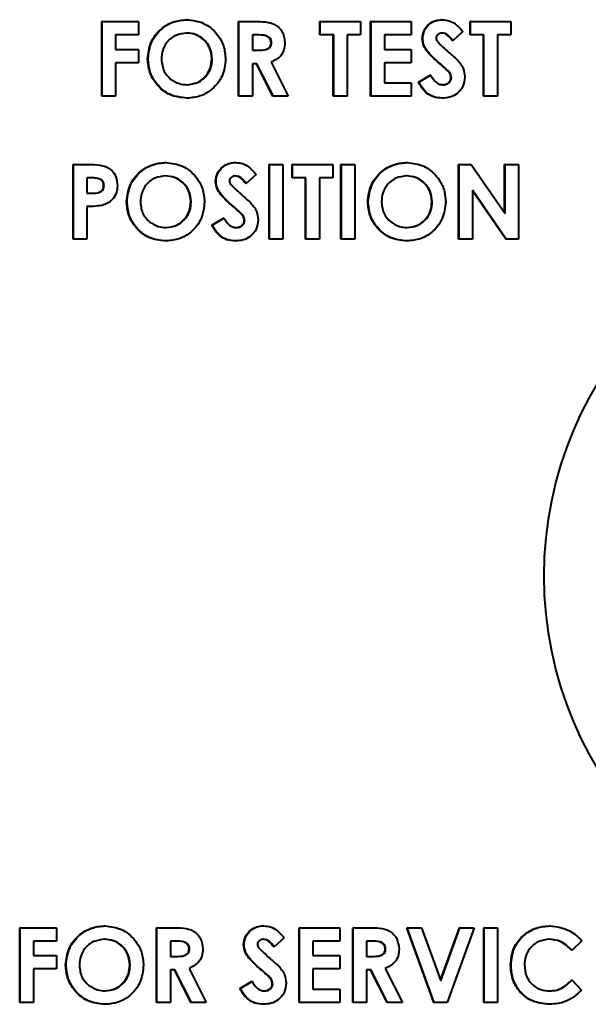
# Model space of a CAD drawing. Units: millimetres. Extents: x 91 to 22105, y -34 to 5054.
# Drawn here: x 9608 to 9635, y 1929 to 1975 of the extents above; entities that cross this region are included whole.
import ezdxf

# ---------------------------------------------------------------- set-up
doc = ezdxf.new("R2010")
doc.units = ezdxf.units.MM
doc.header["$LTSCALE"] = 5
doc.layers.get('0').update_dxf_attribs({"lineweight": 35})

msp = doc.modelspace()

# ---------------------------------------------------------------- linework, layer by layer
at = {"color": 7, "linetype": 'Continuous', "lineweight": 40}
for p, q in [((9612.156, 1971.453), (9612.156, 1974.953)), ((9612.177, 1974.953), (9612.156, 1974.953)), ((9612.177, 1974.953), (9613.882, 1974.953)), ((9612.177, 1971.453), (9612.177, 1974.953)), ((9613.882, 1974.953), (9613.882, 1974.325)), ((9616.155, 1975.043), (9616.134, 1975.043)), ((9618.573, 1971.453), (9618.573, 1974.953)), ((9618.593, 1974.953), (9618.573, 1974.953)), ((9618.593, 1971.453), (9618.593, 1974.953)), ((9618.593, 1974.953), (9619.325, 1974.953)), ((9622.387, 1974.325), (9622.387, 1974.953)), ((9622.407, 1974.953), (9622.387, 1974.953)), ((9622.407, 1974.953), (9624.292, 1974.953)), ((9622.407, 1974.325), (9622.407, 1974.953)), ((9624.292, 1974.953), (9624.292, 1974.325)), ((9624.765, 1971.453), (9624.765, 1974.953)), ((9624.785, 1974.953), (9624.765, 1974.953)), ((9624.785, 1974.953), (9626.67, 1974.953)), ((9624.785, 1971.453), (9624.785, 1974.953)), ((9626.67, 1974.953), (9626.67, 1974.325)), ((9628.127, 1975.043), (9628.106, 1975.043)), ((9629.431, 1974.325), (9629.431, 1974.953)), ((9629.452, 1974.953), (9629.431, 1974.953)), ((9629.452, 1974.953), (9631.336, 1974.953)), ((9629.452, 1974.325), (9629.452, 1974.953)), ((9631.336, 1974.953), (9631.336, 1974.325)), ((9612.805, 1974.325), (9612.805, 1973.652)), ((9613.882, 1974.325), (9612.805, 1974.325)), ((9619.222, 1974.325), (9619.222, 1973.607)), ((9619.435, 1974.325), (9619.222, 1974.325)), ((9622.407, 1974.325), (9622.387, 1974.325)), ((9623.035, 1974.325), (9622.407, 1974.325)), ((9623.015, 1971.453), (9623.015, 1974.325)), ((9623.035, 1971.453), (9623.035, 1974.325)), ((9623.664, 1974.325), (9623.664, 1971.453)), ((9624.292, 1974.325), (9623.664, 1974.325)), ((9625.414, 1974.325), (9625.414, 1973.652)), ((9626.67, 1974.325), (9625.414, 1974.325)), ((9629.093, 1974.486), (9628.623, 1974.056)), ((9629.452, 1974.325), (9629.431, 1974.325)), ((9630.08, 1974.325), (9629.452, 1974.325)), ((9630.059, 1971.453), (9630.059, 1974.325)), ((9630.08, 1971.453), (9630.08, 1974.325)), ((9630.708, 1974.325), (9630.708, 1971.453)), ((9631.336, 1974.325), (9630.708, 1974.325)), ((9620.119, 1973.967), (9620.098, 1973.967)), ((9627.208, 1974.155), (9627.188, 1974.155)), ((9628.623, 1974.056), (9628.602, 1974.056)), ((9612.805, 1973.652), (9613.882, 1973.652)), ((9613.882, 1973.652), (9613.882, 1973.024)), ((9619.222, 1973.607), (9619.466, 1973.607)), ((9625.414, 1973.652), (9626.67, 1973.652)), ((9626.67, 1973.652), (9626.67, 1973.024)), ((9612.805, 1973.024), (9612.805, 1971.453)), ((9613.882, 1973.024), (9612.805, 1973.024)), ((9614.331, 1973.205), (9614.31, 1973.205)), ((9617.337, 1973.201), (9617.316, 1973.201)), ((9619.222, 1972.979), (9619.222, 1971.453)), ((9619.435, 1972.979), (9619.222, 1972.979)), ((9620.185, 1971.453), (9619.414, 1972.979)), ((9620.206, 1971.453), (9619.435, 1972.979)), ((9620.097, 1973.05), (9620.904, 1971.453)), ((9625.414, 1973.024), (9625.414, 1972.081)), ((9626.67, 1973.024), (9625.414, 1973.024)), ((9628.09, 1972.927), (9628.07, 1972.927)), ((9627.008, 1972.109), (9627.561, 1972.44)), ((9627.029, 1972.109), (9627.581, 1972.44)), ((9627.581, 1972.44), (9627.561, 1972.44)), ((9625.414, 1972.081), (9626.67, 1972.081)), ((9626.67, 1972.081), (9626.67, 1971.453)), ((9627.029, 1972.109), (9627.008, 1972.109)), ((9628.554, 1972.323), (9628.534, 1972.323)), ((9612.177, 1971.453), (9612.156, 1971.453)), ((9612.805, 1971.453), (9612.177, 1971.453)), ((9618.593, 1971.453), (9618.573, 1971.453)), ((9619.222, 1971.453), (9618.593, 1971.453)), ((9620.206, 1971.453), (9620.185, 1971.453)), ((9620.904, 1971.453), (9620.206, 1971.453)), ((9623.035, 1971.453), (9623.015, 1971.453)), ((9623.664, 1971.453), (9623.035, 1971.453)), ((9624.785, 1971.453), (9624.765, 1971.453)), ((9626.67, 1971.453), (9624.785, 1971.453)), ((9630.08, 1971.453), (9630.059, 1971.453)), ((9630.708, 1971.453), (9630.08, 1971.453)), ((9616.16, 1971.363), (9616.139, 1971.363)), ((9628.132, 1971.363), (9628.111, 1971.363)), ((9610.831, 1968.254), (9610.81, 1968.254)), ((9610.81, 1964.754), (9610.81, 1968.254)), ((9610.831, 1968.254), (9611.532, 1968.254)), ((9610.831, 1964.754), (9610.831, 1968.254)), ((9615.168, 1968.344), (9615.147, 1968.344)), ((9618.435, 1968.344), (9618.414, 1968.344)), ((9620.029, 1968.254), (9620.009, 1968.254)), ((9620.009, 1964.754), (9620.009, 1968.254)), ((9620.029, 1968.254), (9620.657, 1968.254)), ((9620.029, 1964.754), (9620.029, 1968.254)), ((9620.657, 1968.254), (9620.657, 1964.754)), ((9621.085, 1967.626), (9621.085, 1968.254)), ((9621.106, 1968.254), (9621.085, 1968.254)), ((9621.106, 1968.254), (9622.991, 1968.254)), ((9621.106, 1967.626), (9621.106, 1968.254)), ((9622.991, 1968.254), (9622.991, 1967.626)), ((9623.394, 1968.254), (9623.374, 1968.254)), ((9623.374, 1964.754), (9623.374, 1968.254)), ((9623.394, 1968.254), (9624.023, 1968.254)), ((9623.394, 1964.754), (9623.394, 1968.254)), ((9624.023, 1968.254), (9624.023, 1964.754)), ((9626.475, 1968.344), (9626.454, 1968.344)), ((9628.913, 1968.254), (9628.893, 1968.254)), ((9628.893, 1964.754), (9628.893, 1968.254)), ((9628.913, 1968.254), (9629.479, 1968.254)), ((9628.913, 1964.754), (9628.913, 1968.254)), ((9629.479, 1968.254), (9631.067, 1965.951)), ((9631.046, 1965.981), (9631.046, 1968.254)), ((9631.067, 1968.254), (9631.046, 1968.254)), ((9631.067, 1968.254), (9631.695, 1968.254)), ((9631.067, 1965.951), (9631.067, 1968.254)), ((9631.695, 1968.254), (9631.695, 1964.754)), ((9619.401, 1967.787), (9618.931, 1967.357)), ((9611.459, 1967.626), (9611.459, 1966.908)), ((9611.657, 1967.626), (9611.459, 1967.626)), ((9612.102, 1967.557), (9612.081, 1967.557)), ((9612.267, 1967.261), (9612.246, 1967.261)), ((9617.517, 1967.457), (9617.496, 1967.457)), ((9618.931, 1967.357), (9618.911, 1967.357)), ((9621.106, 1967.626), (9621.085, 1967.626)), ((9621.734, 1967.626), (9621.106, 1967.626)), ((9621.714, 1964.754), (9621.714, 1967.626)), ((9621.734, 1964.754), (9621.734, 1967.626)), ((9622.362, 1967.626), (9622.362, 1964.754)), ((9622.991, 1967.626), (9622.362, 1967.626)), ((9611.459, 1966.908), (9611.681, 1966.908)), ((9629.542, 1967.051), (9629.542, 1964.754)), ((9631.125, 1964.754), (9629.542, 1967.051)), ((9631.105, 1964.754), (9629.542, 1967.021)), ((9613.344, 1966.506), (9613.323, 1966.506)), ((9616.35, 1966.502), (9616.329, 1966.502)), ((9624.651, 1966.506), (9624.63, 1966.506)), ((9627.657, 1966.502), (9627.636, 1966.502)), ((9611.459, 1966.28), (9611.459, 1964.754)), ((9618.399, 1966.228), (9618.378, 1966.228)), ((9617.316, 1965.41), (9617.869, 1965.742)), ((9617.337, 1965.41), (9617.316, 1965.41)), ((9617.337, 1965.41), (9617.89, 1965.742)), ((9617.89, 1965.742), (9617.869, 1965.742)), ((9618.863, 1965.625), (9618.842, 1965.625)), ((9610.831, 1964.754), (9610.81, 1964.754)), ((9611.459, 1964.754), (9610.831, 1964.754)), ((9615.173, 1964.665), (9615.152, 1964.665)), ((9618.44, 1964.665), (9618.419, 1964.665)), ((9620.029, 1964.754), (9620.009, 1964.754)), ((9620.657, 1964.754), (9620.029, 1964.754)), ((9621.734, 1964.754), (9621.714, 1964.754)), ((9622.362, 1964.754), (9621.734, 1964.754)), ((9623.394, 1964.754), (9623.374, 1964.754)), ((9624.023, 1964.754), (9623.394, 1964.754)), ((9626.48, 1964.665), (9626.459, 1964.665)), ((9628.913, 1964.754), (9628.893, 1964.754)), ((9629.542, 1964.754), (9628.913, 1964.754)), ((9631.125, 1964.754), (9631.105, 1964.754)), ((9631.695, 1964.754), (9631.125, 1964.754)), ((9608.31, 1928.953), (9608.31, 1932.453)), ((9608.331, 1932.453), (9608.31, 1932.453)), ((9608.331, 1932.453), (9610.036, 1932.453)), ((9608.331, 1928.953), (9608.331, 1932.453)), ((9610.036, 1932.453), (9610.036, 1931.825)), ((9612.309, 1932.543), (9612.288, 1932.543)), ((9614.727, 1928.953), (9614.727, 1932.453)), ((9614.747, 1932.453), (9614.727, 1932.453)), ((9614.747, 1928.953), (9614.747, 1932.453)), ((9614.747, 1932.453), (9615.479, 1932.453)), ((9619.749, 1932.543), (9619.728, 1932.543)), ((9621.433, 1932.453), (9621.412, 1932.453)), ((9621.412, 1928.953), (9621.412, 1932.453)), ((9621.433, 1932.453), (9623.318, 1932.453)), ((9621.433, 1928.953), (9621.433, 1932.453)), ((9623.318, 1932.453), (9623.318, 1931.825)), ((9623.946, 1932.453), (9623.925, 1932.453)), ((9623.925, 1928.953), (9623.925, 1932.453)), ((9623.946, 1932.453), (9624.678, 1932.453)), ((9623.946, 1928.953), (9623.946, 1932.453)), ((9626.481, 1932.453), (9626.46, 1932.453)), ((9627.727, 1928.953), (9626.46, 1932.453)), ((9626.481, 1932.453), (9627.152, 1932.453)), ((9627.748, 1928.953), (9626.481, 1932.453)), ((9627.152, 1932.453), (9628.051, 1929.967)), ((9628.041, 1929.996), (9628.932, 1932.453)), ((9628.051, 1929.967), (9628.953, 1932.453)), ((9629.622, 1932.453), (9628.353, 1928.953)), ((9628.953, 1932.453), (9628.932, 1932.453)), ((9628.953, 1932.453), (9629.622, 1932.453)), ((9630.093, 1932.453), (9630.072, 1932.453)), ((9630.072, 1928.953), (9630.072, 1932.453)), ((9630.093, 1932.453), (9630.721, 1932.453)), ((9630.093, 1928.953), (9630.093, 1932.453)), ((9630.721, 1932.453), (9630.721, 1928.953)), ((9633.176, 1932.543), (9633.155, 1932.543)), ((9608.959, 1931.825), (9608.959, 1931.152)), ((9610.036, 1931.825), (9608.959, 1931.825)), ((9615.376, 1931.825), (9615.376, 1931.107)), ((9615.59, 1931.825), (9615.376, 1931.825)), ((9620.715, 1931.986), (9620.245, 1931.556)), ((9622.061, 1931.825), (9622.061, 1931.152)), ((9623.318, 1931.825), (9622.061, 1931.825)), ((9624.574, 1931.825), (9624.574, 1931.107)), ((9624.788, 1931.825), (9624.574, 1931.825)), ((9634.669, 1931.846), (9634.209, 1931.406)), ((9616.273, 1931.467), (9616.252, 1931.467)), ((9618.831, 1931.655), (9618.81, 1931.655)), ((9620.245, 1931.556), (9620.225, 1931.556)), ((9625.471, 1931.467), (9625.451, 1931.467)), ((9634.209, 1931.406), (9634.188, 1931.406)), ((9608.959, 1931.152), (9610.036, 1931.152)), ((9610.036, 1931.152), (9610.036, 1930.524)), ((9615.376, 1931.107), (9615.62, 1931.107)), ((9622.061, 1931.152), (9623.318, 1931.152)), ((9623.318, 1931.152), (9623.318, 1930.524)), ((9624.574, 1931.107), (9624.819, 1931.107)), ((9608.959, 1930.524), (9608.959, 1928.953)), ((9610.036, 1930.524), (9608.959, 1930.524)), ((9610.485, 1930.705), (9610.464, 1930.705)), ((9613.491, 1930.701), (9613.47, 1930.701)), ((9615.376, 1930.479), (9615.376, 1928.953)), ((9615.589, 1930.479), (9615.376, 1930.479)), ((9616.339, 1928.953), (9615.568, 1930.479)), ((9616.36, 1928.953), (9615.589, 1930.479)), ((9616.251, 1930.55), (9617.058, 1928.953)), ((9619.713, 1930.427), (9619.692, 1930.427)), ((9622.061, 1930.524), (9622.061, 1929.581)), ((9623.318, 1930.524), (9622.061, 1930.524)), ((9624.574, 1930.479), (9624.574, 1928.953)), ((9624.787, 1930.479), (9624.574, 1930.479)), ((9625.537, 1928.953), (9624.766, 1930.479)), ((9625.558, 1928.953), (9624.787, 1930.479)), ((9625.449, 1930.55), (9626.256, 1928.953)), ((9631.349, 1930.709), (9631.328, 1930.709)), ((9618.63, 1929.609), (9619.183, 1929.94)), ((9618.651, 1929.609), (9619.204, 1929.94)), ((9619.204, 1929.94), (9619.183, 1929.94)), ((9634.209, 1930.001), (9634.188, 1930.001)), ((9634.209, 1930.001), (9634.655, 1929.532)), ((9618.651, 1929.609), (9618.63, 1929.609)), ((9620.177, 1929.823), (9620.156, 1929.823)), ((9622.061, 1929.581), (9623.318, 1929.581)), ((9623.318, 1929.581), (9623.318, 1928.953)), ((9608.331, 1928.953), (9608.31, 1928.953)), ((9608.959, 1928.953), (9608.331, 1928.953)), ((9614.747, 1928.953), (9614.727, 1928.953)), ((9615.376, 1928.953), (9614.747, 1928.953)), ((9616.36, 1928.953), (9616.339, 1928.953)), ((9617.058, 1928.953), (9616.36, 1928.953)), ((9621.433, 1928.953), (9621.412, 1928.953)), ((9623.318, 1928.953), (9621.433, 1928.953)), ((9623.946, 1928.953), (9623.925, 1928.953)), ((9624.574, 1928.953), (9623.946, 1928.953)), ((9625.558, 1928.953), (9625.537, 1928.953)), ((9626.256, 1928.953), (9625.558, 1928.953)), ((9627.748, 1928.953), (9627.727, 1928.953)), ((9628.353, 1928.953), (9627.748, 1928.953)), ((9630.093, 1928.953), (9630.072, 1928.953)), ((9630.721, 1928.953), (9630.093, 1928.953)), ((9612.314, 1928.863), (9612.293, 1928.863)), ((9619.754, 1928.863), (9619.733, 1928.863)), ((9633.166, 1928.863), (9633.146, 1928.863))]:
    msp.add_line(p, q, dxfattribs=at)
msp.add_circle((9650.404, 1948.953), 17.5, dxfattribs=at)
for points, knots in [([(9614.31, 1973.205), (9614.343, 1973.474), (9614.408, 1974.013), (9614.897, 1974.617), (9615.5, 1974.98), (9615.923, 1975.022), (9616.134, 1975.043)], [0, 0, 0, 0, 0.279637, 0.559204, 0.779666, 1, 1, 1, 1]), ([(9614.331, 1973.205), (9614.363, 1973.474), (9614.429, 1974.013), (9614.918, 1974.617), (9615.521, 1974.98), (9615.944, 1975.022), (9616.155, 1975.043)], [0, 0, 0, 0, 0.279637, 0.559204, 0.779666, 1, 1, 1, 1]), ([(9616.155, 1975.043), (9616.425, 1975.009), (9616.965, 1974.942), (9617.553, 1974.433), (9617.913, 1973.829), (9617.948, 1973.405), (9617.965, 1973.193)], [0, 0, 0, 0, 0.2793621, 0.5591847, 0.7795054, 1, 1, 1, 1]), ([(9619.325, 1974.953), (9619.672, 1974.957), (9620.106, 1974.961), (9620.501, 1974.649), (9620.699, 1974.377), (9620.728, 1974.126), (9620.747, 1973.959)], [0, 0, 0, 0, 0.498987, 0.624633, 0.750359, 1, 1, 1, 1]), ([(9627.188, 1974.155), (9627.204, 1974.289), (9627.237, 1974.555), (9627.491, 1974.845), (9627.792, 1975.019), (9628.001, 1975.035), (9628.106, 1975.043)], [0, 0, 0, 0, 0.279385, 0.559151, 0.779424, 1, 1, 1, 1]), ([(9627.208, 1974.155), (9627.225, 1974.289), (9627.258, 1974.555), (9627.512, 1974.845), (9627.812, 1975.019), (9628.022, 1975.035), (9628.127, 1975.043)], [0, 0, 0, 0, 0.279399, 0.559143, 0.779421, 1, 1, 1, 1]), ([(9628.127, 1975.043), (9628.235, 1975.033), (9628.451, 1975.013), (9628.796, 1974.822), (9628.98, 1974.613), (9629.093, 1974.486)], [0, 0, 0, 0, 0.279832, 0.559613, 1, 1, 1, 1]), ([(9616.145, 1974.415), (9615.967, 1974.394), (9615.61, 1974.354), (9615.216, 1974.022), (9614.99, 1973.616), (9614.969, 1973.336), (9614.959, 1973.196)], [0, 0, 0, 0, 0.2795924, 0.5591115, 0.7793472, 1, 1, 1, 1]), ([(9617.316, 1973.201), (9617.297, 1973.379), (9617.258, 1973.734), (9616.936, 1974.132), (9616.543, 1974.377), (9616.264, 1974.402), (9616.125, 1974.415)], [0, 0, 0, 0, 0.279746, 0.559455, 0.77965, 1, 1, 1, 1]), ([(9617.337, 1973.201), (9617.318, 1973.379), (9617.279, 1973.734), (9616.957, 1974.132), (9616.564, 1974.377), (9616.285, 1974.402), (9616.145, 1974.415)], [0, 0, 0, 0, 0.279746, 0.559455, 0.77965, 1, 1, 1, 1]), ([(9620.098, 1973.967), (9620.095, 1974.004), (9620.089, 1974.077), (9620.031, 1974.173), (9619.949, 1974.245), (9619.747, 1974.333), (9619.562, 1974.329), (9619.415, 1974.325)], [0, 0, 0, 0, 0.1249232, 0.2498273, 0.3748935, 0.5000356, 1, 1, 1, 1]), ([(9620.119, 1973.967), (9620.116, 1974.004), (9620.11, 1974.077), (9620.052, 1974.173), (9619.97, 1974.245), (9619.768, 1974.333), (9619.583, 1974.329), (9619.435, 1974.325)], [0, 0, 0, 0, 0.1249232, 0.2498273, 0.3748935, 0.5000356, 1, 1, 1, 1]), ([(9628.12, 1974.415), (9628.082, 1974.412), (9628.006, 1974.407), (9627.915, 1974.35), (9627.849, 1974.275), (9627.841, 1974.215), (9627.837, 1974.185)], [0, 0, 0, 0, 0.280291, 0.560108, 0.780532, 1, 1, 1, 1]), ([(9627.837, 1974.185), (9627.84, 1974.152), (9627.847, 1974.091), (9627.88, 1974.04), (9627.895, 1974.018)], [0, 0, 0, 0, 0.5593307, 1, 1, 1, 1]), ([(9628.602, 1974.056), (9628.529, 1974.152), (9628.428, 1974.285), (9628.24, 1974.398), (9628.146, 1974.409), (9628.099, 1974.415)], [0, 0, 0, 0, 0.559818, 0.78009, 1, 1, 1, 1]), ([(9628.623, 1974.056), (9628.55, 1974.152), (9628.448, 1974.285), (9628.261, 1974.398), (9628.167, 1974.409), (9628.12, 1974.415)], [0, 0, 0, 0, 0.559818, 0.78009, 1, 1, 1, 1]), ([(9619.446, 1973.607), (9619.589, 1973.609), (9619.768, 1973.611), (9619.967, 1973.688), (9620.048, 1973.762), (9620.093, 1973.861), (9620.096, 1973.932), (9620.098, 1973.967)], [0, 0, 0, 0, 0.500142, 0.625261, 0.749978, 0.874862, 1, 1, 1, 1]), ([(9619.466, 1973.607), (9619.609, 1973.609), (9619.788, 1973.611), (9619.988, 1973.688), (9620.069, 1973.762), (9620.113, 1973.861), (9620.117, 1973.932), (9620.119, 1973.967)], [0, 0, 0, 0, 0.500142, 0.625261, 0.749978, 0.874862, 1, 1, 1, 1]), ([(9620.747, 1973.959), (9620.739, 1973.847), (9620.724, 1973.622), (9620.525, 1973.254), (9620.259, 1973.127), (9620.097, 1973.05)], [0, 0, 0, 0, 0.281081, 0.561288, 1, 1, 1, 1]), ([(9628.07, 1972.927), (9627.846, 1973.114), (9627.534, 1973.374), (9627.233, 1973.812), (9627.203, 1974.041), (9627.188, 1974.155)], [0, 0, 0, 0, 0.560848, 0.780713, 1, 1, 1, 1]), ([(9628.09, 1972.927), (9627.867, 1973.114), (9627.555, 1973.374), (9627.254, 1973.812), (9627.223, 1974.041), (9627.208, 1974.155)], [0, 0, 0, 0, 0.560848, 0.780713, 1, 1, 1, 1]), ([(9627.895, 1974.018), (9627.98, 1973.93), (9628.132, 1973.772), (9628.297, 1973.629), (9628.37, 1973.566)], [0, 0, 0, 0, 0.5597609, 1, 1, 1, 1]), ([(9628.37, 1973.566), (9628.456, 1973.493), (9628.609, 1973.362), (9628.756, 1973.223), (9628.821, 1973.163)], [0, 0, 0, 0, 0.560096, 1, 1, 1, 1]), ([(9616.139, 1971.363), (9615.868, 1971.393), (9615.324, 1971.453), (9614.729, 1971.961), (9614.366, 1972.566), (9614.329, 1972.992), (9614.31, 1973.205)], [0, 0, 0, 0, 0.279618, 0.559182, 0.779558, 1, 1, 1, 1]), ([(9616.16, 1971.363), (9615.888, 1971.393), (9615.345, 1971.453), (9614.75, 1971.961), (9614.387, 1972.566), (9614.35, 1972.992), (9614.331, 1973.205)], [0, 0, 0, 0, 0.279618, 0.559182, 0.779558, 1, 1, 1, 1]), ([(9614.959, 1973.196), (9614.98, 1972.992), (9615.017, 1972.628), (9615.275, 1972.373), (9615.389, 1972.261)], [0, 0, 0, 0, 0.559406, 1, 1, 1, 1]), ([(9616.137, 1971.992), (9616.314, 1972.013), (9616.667, 1972.055), (9617.052, 1972.388), (9617.283, 1972.785), (9617.305, 1973.062), (9617.316, 1973.201)], [0, 0, 0, 0, 0.2794466, 0.5591736, 0.7794731, 1, 1, 1, 1]), ([(9616.158, 1971.992), (9616.334, 1972.013), (9616.688, 1972.055), (9617.073, 1972.388), (9617.304, 1972.785), (9617.326, 1973.062), (9617.337, 1973.201)], [0, 0, 0, 0, 0.2794466, 0.5591736, 0.7794731, 1, 1, 1, 1]), ([(9617.965, 1973.193), (9617.935, 1972.924), (9617.876, 1972.387), (9617.386, 1971.789), (9616.793, 1971.418), (9616.371, 1971.382), (9616.16, 1971.363)], [0, 0, 0, 0, 0.279666, 0.559365, 0.779613, 1, 1, 1, 1]), ([(9628.534, 1972.323), (9628.518, 1972.396), (9628.488, 1972.541), (9628.296, 1972.729), (9628.155, 1972.852), (9628.07, 1972.927)], [0, 0, 0, 0, 0.277813, 0.558362, 1, 1, 1, 1]), ([(9628.554, 1972.323), (9628.539, 1972.396), (9628.508, 1972.541), (9628.316, 1972.729), (9628.176, 1972.852), (9628.09, 1972.927)], [0, 0, 0, 0, 0.277783, 0.558374, 1, 1, 1, 1]), ([(9628.821, 1973.163), (9628.935, 1973.032), (9629.138, 1972.799), (9629.169, 1972.494), (9629.183, 1972.36)], [0, 0, 0, 0, 0.560241, 1, 1, 1, 1]), ([(9627.581, 1972.44), (9627.658, 1972.319), (9627.765, 1972.149), (9627.986, 1972.01), (9628.099, 1971.998), (9628.155, 1971.992)], [0, 0, 0, 0, 0.5594, 0.779886, 1, 1, 1, 1]), ([(9629.183, 1972.36), (9629.166, 1972.207), (9629.133, 1971.902), (9628.843, 1971.567), (9628.49, 1971.387), (9628.251, 1971.371), (9628.132, 1971.363)], [0, 0, 0, 0, 0.279637, 0.558976, 0.779232, 1, 1, 1, 1]), ([(9615.389, 1972.261), (9615.521, 1972.174), (9615.756, 1972.019), (9616.035, 1972), (9616.158, 1971.992)], [0, 0, 0, 0, 0.5593464, 1, 1, 1, 1]), ([(9628.111, 1971.363), (9627.979, 1971.374), (9627.715, 1971.394), (9627.29, 1971.634), (9627.115, 1971.929), (9627.008, 1972.109)], [0, 0, 0, 0, 0.280455, 0.560406, 1, 1, 1, 1]), ([(9628.132, 1971.363), (9628, 1971.374), (9627.736, 1971.394), (9627.311, 1971.634), (9627.136, 1971.929), (9627.029, 1972.109)], [0, 0, 0, 0, 0.280455, 0.560406, 1, 1, 1, 1]), ([(9628.134, 1971.992), (9628.188, 1971.996), (9628.296, 1972.005), (9628.424, 1972.088), (9628.517, 1972.196), (9628.528, 1972.281), (9628.534, 1972.323)], [0, 0, 0, 0, 0.280392, 0.560205, 0.780474, 1, 1, 1, 1]), ([(9628.155, 1971.992), (9628.209, 1971.996), (9628.317, 1972.005), (9628.445, 1972.088), (9628.537, 1972.196), (9628.549, 1972.281), (9628.554, 1972.323)], [0, 0, 0, 0, 0.280392, 0.560205, 0.780474, 1, 1, 1, 1]), ([(9611.532, 1968.254), (9611.713, 1968.253), (9612.072, 1968.25), (9612.572, 1968.087), (9612.858, 1967.688), (9612.883, 1967.403), (9612.895, 1967.26)], [0, 0, 0, 0, 0.28184, 0.560214, 0.77968, 1, 1, 1, 1]), ([(9613.323, 1966.506), (9613.356, 1966.775), (9613.421, 1967.314), (9613.91, 1967.918), (9614.513, 1968.281), (9614.936, 1968.323), (9615.147, 1968.344)], [0, 0, 0, 0, 0.279638, 0.559216, 0.779682, 1, 1, 1, 1]), ([(9613.344, 1966.506), (9613.376, 1966.775), (9613.442, 1967.314), (9613.93, 1967.918), (9614.533, 1968.281), (9614.956, 1968.323), (9615.168, 1968.344)], [0, 0, 0, 0, 0.279645, 0.559212, 0.779681, 1, 1, 1, 1]), ([(9615.168, 1968.344), (9615.438, 1968.31), (9615.977, 1968.243), (9616.565, 1967.734), (9616.926, 1967.131), (9616.961, 1966.706), (9616.978, 1966.494)], [0, 0, 0, 0, 0.279378, 0.559188, 0.779518, 1, 1, 1, 1]), ([(9617.496, 1967.457), (9617.512, 1967.59), (9617.546, 1967.857), (9617.8, 1968.146), (9618.1, 1968.32), (9618.309, 1968.336), (9618.414, 1968.344)], [0, 0, 0, 0, 0.27938, 0.559161, 0.779457, 1, 1, 1, 1]), ([(9617.517, 1967.457), (9617.533, 1967.59), (9617.566, 1967.857), (9617.82, 1968.146), (9618.12, 1968.32), (9618.33, 1968.336), (9618.435, 1968.344)], [0, 0, 0, 0, 0.27938, 0.559161, 0.779457, 1, 1, 1, 1]), ([(9618.435, 1968.344), (9618.543, 1968.334), (9618.759, 1968.314), (9619.104, 1968.123), (9619.289, 1967.914), (9619.401, 1967.787)], [0, 0, 0, 0, 0.279862, 0.559639, 1, 1, 1, 1]), ([(9624.63, 1966.506), (9624.663, 1966.775), (9624.728, 1967.314), (9625.217, 1967.918), (9625.82, 1968.281), (9626.243, 1968.323), (9626.454, 1968.344)], [0, 0, 0, 0, 0.279639, 0.559201, 0.779665, 1, 1, 1, 1]), ([(9624.651, 1966.506), (9624.683, 1966.775), (9624.749, 1967.314), (9625.238, 1967.918), (9625.841, 1968.281), (9626.264, 1968.323), (9626.475, 1968.344)], [0, 0, 0, 0, 0.279641, 0.559216, 0.779663, 1, 1, 1, 1]), ([(9626.475, 1968.344), (9626.745, 1968.31), (9627.284, 1968.243), (9627.873, 1967.734), (9628.233, 1967.131), (9628.268, 1966.706), (9628.285, 1966.494)], [0, 0, 0, 0, 0.279361, 0.559192, 0.779514, 1, 1, 1, 1]), ([(9615.158, 1967.716), (9614.98, 1967.696), (9614.623, 1967.655), (9614.229, 1967.323), (9614.003, 1966.918), (9613.982, 1966.638), (9613.972, 1966.497)], [0, 0, 0, 0, 0.279591, 0.559099, 0.779348, 1, 1, 1, 1]), ([(9616.329, 1966.502), (9616.31, 1966.68), (9616.271, 1967.036), (9615.949, 1967.433), (9615.556, 1967.679), (9615.277, 1967.703), (9615.137, 1967.716)], [0, 0, 0, 0, 0.279746, 0.559467, 0.779681, 1, 1, 1, 1]), ([(9616.35, 1966.502), (9616.33, 1966.68), (9616.291, 1967.036), (9615.97, 1967.433), (9615.577, 1967.679), (9615.298, 1967.703), (9615.158, 1967.716)], [0, 0, 0, 0, 0.279746, 0.559467, 0.779681, 1, 1, 1, 1]), ([(9618.428, 1967.716), (9618.39, 1967.713), (9618.314, 1967.708), (9618.223, 1967.651), (9618.157, 1967.576), (9618.149, 1967.516), (9618.145, 1967.487)], [0, 0, 0, 0, 0.2802914, 0.5601076, 0.7805319, 1, 1, 1, 1]), ([(9618.911, 1967.357), (9618.838, 1967.453), (9618.736, 1967.587), (9618.548, 1967.699), (9618.454, 1967.71), (9618.407, 1967.716)], [0, 0, 0, 0, 0.559818, 0.78009, 1, 1, 1, 1]), ([(9618.931, 1967.357), (9618.858, 1967.453), (9618.757, 1967.587), (9618.569, 1967.699), (9618.475, 1967.71), (9618.428, 1967.716)], [0, 0, 0, 0, 0.559818, 0.78009, 1, 1, 1, 1]), ([(9626.465, 1967.716), (9626.287, 1967.696), (9625.93, 1967.655), (9625.536, 1967.323), (9625.31, 1966.918), (9625.289, 1966.638), (9625.279, 1966.497)], [0, 0, 0, 0, 0.279591, 0.559099, 0.779348, 1, 1, 1, 1]), ([(9627.636, 1966.502), (9627.617, 1966.68), (9627.578, 1967.036), (9627.256, 1967.433), (9626.863, 1967.679), (9626.584, 1967.703), (9626.444, 1967.716)], [0, 0, 0, 0, 0.2797452, 0.5594648, 0.7796507, 1, 1, 1, 1]), ([(9627.657, 1966.502), (9627.638, 1966.68), (9627.598, 1967.036), (9627.277, 1967.433), (9626.884, 1967.679), (9626.605, 1967.703), (9626.465, 1967.716)], [0, 0, 0, 0, 0.2797452, 0.5594648, 0.7796507, 1, 1, 1, 1]), ([(9612.081, 1967.557), (9612, 1967.582), (9611.855, 1967.627), (9611.703, 1967.626), (9611.636, 1967.626)], [0, 0, 0, 0, 0.558563, 1, 1, 1, 1]), ([(9612.102, 1967.557), (9612.021, 1967.582), (9611.876, 1967.627), (9611.724, 1967.626), (9611.657, 1967.626)], [0, 0, 0, 0, 0.558563, 1, 1, 1, 1]), ([(9611.661, 1966.908), (9611.795, 1966.905), (9611.962, 1966.9), (9612.134, 1966.998), (9612.2, 1967.072), (9612.24, 1967.163), (9612.244, 1967.228), (9612.246, 1967.261)], [0, 0, 0, 0, 0.499334, 0.624543, 0.749685, 0.874802, 1, 1, 1, 1]), ([(9611.681, 1966.908), (9611.815, 1966.905), (9611.983, 1966.9), (9612.155, 1966.998), (9612.221, 1967.072), (9612.261, 1967.163), (9612.265, 1967.228), (9612.267, 1967.261)], [0, 0, 0, 0, 0.499334, 0.624543, 0.749685, 0.874802, 1, 1, 1, 1]), ([(9612.246, 1967.261), (9612.244, 1967.294), (9612.24, 1967.361), (9612.194, 1967.474), (9612.124, 1967.526), (9612.081, 1967.557)], [0, 0, 0, 0, 0.281091, 0.561614, 1, 1, 1, 1]), ([(9612.267, 1967.261), (9612.265, 1967.294), (9612.261, 1967.361), (9612.215, 1967.474), (9612.145, 1967.526), (9612.102, 1967.557)], [0, 0, 0, 0, 0.281091, 0.561614, 1, 1, 1, 1]), ([(9612.895, 1967.26), (9612.886, 1967.141), (9612.868, 1966.902), (9612.682, 1966.614), (9612.438, 1966.426), (9612.261, 1966.364), (9612.172, 1966.333)], [0, 0, 0, 0, 0.279933, 0.559239, 0.779499, 1, 1, 1, 1]), ([(9618.378, 1966.228), (9618.154, 1966.415), (9617.843, 1966.675), (9617.541, 1967.113), (9617.511, 1967.342), (9617.496, 1967.457)], [0, 0, 0, 0, 0.560861, 0.7807, 1, 1, 1, 1]), ([(9618.399, 1966.228), (9618.175, 1966.415), (9617.863, 1966.675), (9617.562, 1967.113), (9617.532, 1967.342), (9617.517, 1967.457)], [0, 0, 0, 0, 0.560838, 0.780699, 1, 1, 1, 1]), ([(9618.145, 1967.487), (9618.148, 1967.453), (9618.155, 1967.392), (9618.188, 1967.342), (9618.203, 1967.319)], [0, 0, 0, 0, 0.559178, 1, 1, 1, 1]), ([(9618.203, 1967.319), (9618.288, 1967.231), (9618.44, 1967.074), (9618.605, 1966.931), (9618.678, 1966.868)], [0, 0, 0, 0, 0.559761, 1, 1, 1, 1]), ([(9618.678, 1966.868), (9618.764, 1966.794), (9618.917, 1966.663), (9619.064, 1966.525), (9619.129, 1966.464)], [0, 0, 0, 0, 0.560096, 1, 1, 1, 1]), ([(9612.172, 1966.333), (9612.04, 1966.314), (9611.803, 1966.28), (9611.564, 1966.28), (9611.459, 1966.28)], [0, 0, 0, 0, 0.55958, 1, 1, 1, 1]), ([(9615.152, 1964.665), (9614.88, 1964.694), (9614.337, 1964.754), (9613.742, 1965.262), (9613.379, 1965.867), (9613.342, 1966.293), (9613.323, 1966.506)], [0, 0, 0, 0, 0.279634, 0.559179, 0.779561, 1, 1, 1, 1]), ([(9615.173, 1964.665), (9614.901, 1964.694), (9614.358, 1964.754), (9613.763, 1965.262), (9613.4, 1965.867), (9613.362, 1966.293), (9613.344, 1966.506)], [0, 0, 0, 0, 0.279634, 0.559179, 0.779561, 1, 1, 1, 1]), ([(9613.972, 1966.497), (9613.993, 1966.293), (9614.029, 1965.929), (9614.288, 1965.674), (9614.402, 1965.562)], [0, 0, 0, 0, 0.559406, 1, 1, 1, 1]), ([(9615.15, 1965.293), (9615.326, 1965.314), (9615.68, 1965.356), (9616.065, 1965.689), (9616.296, 1966.086), (9616.318, 1966.364), (9616.329, 1966.502)], [0, 0, 0, 0, 0.279476, 0.559186, 0.77947, 1, 1, 1, 1]), ([(9615.171, 1965.293), (9615.347, 1965.314), (9615.7, 1965.356), (9616.086, 1965.689), (9616.317, 1966.086), (9616.339, 1966.364), (9616.35, 1966.502)], [0, 0, 0, 0, 0.279476, 0.559186, 0.77947, 1, 1, 1, 1]), ([(9616.978, 1966.494), (9616.948, 1966.225), (9616.889, 1965.688), (9616.399, 1965.091), (9615.806, 1964.72), (9615.384, 1964.683), (9615.173, 1964.665)], [0, 0, 0, 0, 0.279674, 0.559364, 0.779635, 1, 1, 1, 1]), ([(9619.129, 1966.464), (9619.243, 1966.333), (9619.447, 1966.101), (9619.477, 1965.795), (9619.491, 1965.661)], [0, 0, 0, 0, 0.560194, 1, 1, 1, 1]), ([(9626.459, 1964.665), (9626.187, 1964.694), (9625.644, 1964.754), (9625.049, 1965.262), (9624.686, 1965.867), (9624.649, 1966.293), (9624.63, 1966.506)], [0, 0, 0, 0, 0.279615, 0.559177, 0.77956, 1, 1, 1, 1]), ([(9626.48, 1964.665), (9626.208, 1964.694), (9625.665, 1964.754), (9625.07, 1965.262), (9624.707, 1965.867), (9624.67, 1966.293), (9624.651, 1966.506)], [0, 0, 0, 0, 0.279615, 0.559177, 0.77956, 1, 1, 1, 1]), ([(9625.279, 1966.497), (9625.3, 1966.293), (9625.337, 1965.929), (9625.595, 1965.674), (9625.709, 1965.562)], [0, 0, 0, 0, 0.559406, 1, 1, 1, 1]), ([(9626.457, 1965.293), (9626.634, 1965.314), (9626.987, 1965.356), (9627.372, 1965.689), (9627.603, 1966.086), (9627.625, 1966.364), (9627.636, 1966.502)], [0, 0, 0, 0, 0.279448, 0.559186, 0.779472, 1, 1, 1, 1]), ([(9626.478, 1965.293), (9626.654, 1965.314), (9627.008, 1965.356), (9627.393, 1965.689), (9627.624, 1966.086), (9627.646, 1966.364), (9627.657, 1966.502)], [0, 0, 0, 0, 0.279448, 0.559186, 0.779472, 1, 1, 1, 1]), ([(9628.285, 1966.494), (9628.255, 1966.225), (9628.196, 1965.688), (9627.706, 1965.091), (9627.113, 1964.72), (9626.691, 1964.683), (9626.48, 1964.665)], [0, 0, 0, 0, 0.2796738, 0.5593626, 0.779615, 1, 1, 1, 1]), ([(9618.842, 1965.625), (9618.827, 1965.697), (9618.796, 1965.842), (9618.604, 1966.03), (9618.464, 1966.153), (9618.378, 1966.228)], [0, 0, 0, 0, 0.27777, 0.558336, 1, 1, 1, 1]), ([(9618.863, 1965.625), (9618.847, 1965.697), (9618.817, 1965.842), (9618.625, 1966.03), (9618.484, 1966.153), (9618.399, 1966.228)], [0, 0, 0, 0, 0.27777, 0.558336, 1, 1, 1, 1]), ([(9614.402, 1965.562), (9614.534, 1965.475), (9614.768, 1965.32), (9615.048, 1965.301), (9615.171, 1965.293)], [0, 0, 0, 0, 0.559386, 1, 1, 1, 1]), ([(9618.419, 1964.665), (9618.287, 1964.675), (9618.024, 1964.695), (9617.599, 1964.935), (9617.423, 1965.23), (9617.316, 1965.41)], [0, 0, 0, 0, 0.2804603, 0.5604028, 1, 1, 1, 1]), ([(9618.44, 1964.665), (9618.308, 1964.675), (9618.044, 1964.695), (9617.619, 1964.935), (9617.444, 1965.23), (9617.337, 1965.41)], [0, 0, 0, 0, 0.2804603, 0.5604028, 1, 1, 1, 1]), ([(9617.89, 1965.742), (9617.966, 1965.62), (9618.073, 1965.45), (9618.295, 1965.311), (9618.407, 1965.299), (9618.463, 1965.293)], [0, 0, 0, 0, 0.559435, 0.779904, 1, 1, 1, 1]), ([(9619.491, 1965.661), (9619.474, 1965.508), (9619.441, 1965.203), (9619.152, 1964.868), (9618.798, 1964.689), (9618.56, 1964.673), (9618.44, 1964.665)], [0, 0, 0, 0, 0.2796178, 0.5589632, 0.7792243, 1, 1, 1, 1]), ([(9618.442, 1965.293), (9618.496, 1965.297), (9618.604, 1965.306), (9618.733, 1965.389), (9618.825, 1965.497), (9618.836, 1965.582), (9618.842, 1965.625)], [0, 0, 0, 0, 0.280301, 0.560241, 0.780414, 1, 1, 1, 1]), ([(9618.463, 1965.293), (9618.517, 1965.297), (9618.625, 1965.306), (9618.753, 1965.389), (9618.846, 1965.497), (9618.857, 1965.582), (9618.863, 1965.625)], [0, 0, 0, 0, 0.280301, 0.560241, 0.780414, 1, 1, 1, 1]), ([(9625.709, 1965.562), (9625.841, 1965.475), (9626.076, 1965.32), (9626.355, 1965.301), (9626.478, 1965.293)], [0, 0, 0, 0, 0.559414, 1, 1, 1, 1]), ([(9610.464, 1930.705), (9610.497, 1930.974), (9610.562, 1931.513), (9611.051, 1932.117), (9611.654, 1932.479), (9612.077, 1932.522), (9612.288, 1932.543)], [0, 0, 0, 0, 0.279637, 0.559222, 0.779683, 1, 1, 1, 1]), ([(9610.485, 1930.705), (9610.517, 1930.974), (9610.583, 1931.513), (9611.072, 1932.117), (9611.675, 1932.479), (9612.098, 1932.522), (9612.309, 1932.543)], [0, 0, 0, 0, 0.279637, 0.559222, 0.779683, 1, 1, 1, 1]), ([(9612.309, 1932.543), (9612.579, 1932.509), (9613.119, 1932.442), (9613.707, 1931.933), (9614.067, 1931.329), (9614.102, 1930.905), (9614.119, 1930.693)], [0, 0, 0, 0, 0.2793787, 0.5591903, 0.7795201, 1, 1, 1, 1]), ([(9615.479, 1932.453), (9615.826, 1932.457), (9616.26, 1932.461), (9616.655, 1932.149), (9616.853, 1931.877), (9616.882, 1931.626), (9616.901, 1931.459)], [0, 0, 0, 0, 0.499009, 0.624652, 0.750371, 1, 1, 1, 1]), ([(9618.81, 1931.655), (9618.826, 1931.789), (9618.86, 1932.055), (9619.114, 1932.345), (9619.414, 1932.519), (9619.623, 1932.535), (9619.728, 1932.543)], [0, 0, 0, 0, 0.279396, 0.559131, 0.77946, 1, 1, 1, 1]), ([(9618.831, 1931.655), (9618.847, 1931.789), (9618.88, 1932.055), (9619.134, 1932.345), (9619.435, 1932.519), (9619.644, 1932.535), (9619.749, 1932.543)], [0, 0, 0, 0, 0.279399, 0.559163, 0.779458, 1, 1, 1, 1]), ([(9619.749, 1932.543), (9619.857, 1932.533), (9620.073, 1932.513), (9620.418, 1932.322), (9620.603, 1932.113), (9620.715, 1931.986)], [0, 0, 0, 0, 0.279862, 0.559639, 1, 1, 1, 1]), ([(9624.678, 1932.453), (9625.024, 1932.457), (9625.458, 1932.461), (9625.853, 1932.149), (9626.051, 1931.877), (9626.08, 1931.626), (9626.099, 1931.459)], [0, 0, 0, 0, 0.498985, 0.62463, 0.750368, 1, 1, 1, 1]), ([(9631.328, 1930.709), (9631.356, 1930.98), (9631.412, 1931.523), (9631.909, 1932.128), (9632.519, 1932.481), (9632.943, 1932.522), (9633.155, 1932.543)], [0, 0, 0, 0, 0.279807, 0.559026, 0.779545, 1, 1, 1, 1]), ([(9631.349, 1930.709), (9631.377, 1930.98), (9631.432, 1931.523), (9631.93, 1932.128), (9632.54, 1932.481), (9632.964, 1932.522), (9633.176, 1932.543)], [0, 0, 0, 0, 0.279807, 0.559026, 0.779545, 1, 1, 1, 1]), ([(9633.176, 1932.543), (9633.498, 1932.5), (9634.073, 1932.423), (9634.487, 1932.023), (9634.669, 1931.846)], [0, 0, 0, 0, 0.559021, 1, 1, 1, 1]), ([(9612.299, 1931.915), (9612.121, 1931.894), (9611.764, 1931.854), (9611.37, 1931.522), (9611.144, 1931.116), (9611.123, 1930.836), (9611.113, 1930.696)], [0, 0, 0, 0, 0.279596, 0.559108, 0.77936, 1, 1, 1, 1]), ([(9613.47, 1930.701), (9613.451, 1930.879), (9613.412, 1931.234), (9613.09, 1931.632), (9612.697, 1931.877), (9612.418, 1931.902), (9612.279, 1931.915)], [0, 0, 0, 0, 0.279755, 0.559462, 0.779684, 1, 1, 1, 1]), ([(9613.491, 1930.701), (9613.472, 1930.879), (9613.433, 1931.234), (9613.111, 1931.632), (9612.718, 1931.877), (9612.439, 1931.902), (9612.299, 1931.915)], [0, 0, 0, 0, 0.279759, 0.559465, 0.779685, 1, 1, 1, 1]), ([(9616.252, 1931.467), (9616.249, 1931.504), (9616.243, 1931.577), (9616.185, 1931.673), (9616.103, 1931.745), (9615.901, 1931.833), (9615.716, 1931.829), (9615.569, 1931.825)], [0, 0, 0, 0, 0.124906, 0.249781, 0.374853, 0.500014, 1, 1, 1, 1]), ([(9616.273, 1931.467), (9616.27, 1931.504), (9616.264, 1931.577), (9616.206, 1931.673), (9616.124, 1931.745), (9615.922, 1931.833), (9615.737, 1931.829), (9615.59, 1931.825)], [0, 0, 0, 0, 0.124906, 0.249781, 0.374853, 0.500014, 1, 1, 1, 1]), ([(9619.742, 1931.915), (9619.704, 1931.912), (9619.628, 1931.907), (9619.537, 1931.85), (9619.471, 1931.775), (9619.463, 1931.715), (9619.459, 1931.685)], [0, 0, 0, 0, 0.2804172, 0.5601745, 0.7805483, 1, 1, 1, 1]), ([(9620.225, 1931.556), (9620.152, 1931.652), (9620.05, 1931.785), (9619.862, 1931.898), (9619.768, 1931.909), (9619.721, 1931.915)], [0, 0, 0, 0, 0.559824, 0.7801788, 1, 1, 1, 1]), ([(9620.245, 1931.556), (9620.172, 1931.652), (9620.071, 1931.785), (9619.883, 1931.898), (9619.789, 1931.909), (9619.742, 1931.915)], [0, 0, 0, 0, 0.559824, 0.780179, 1, 1, 1, 1]), ([(9625.451, 1931.467), (9625.447, 1931.504), (9625.441, 1931.577), (9625.383, 1931.672), (9625.301, 1931.745), (9625.099, 1931.833), (9624.915, 1931.829), (9624.767, 1931.825)], [0, 0, 0, 0, 0.1248993, 0.2498024, 0.3748161, 0.4999715, 1, 1, 1, 1]), ([(9625.471, 1931.467), (9625.468, 1931.504), (9625.462, 1931.577), (9625.404, 1931.672), (9625.322, 1931.745), (9625.12, 1931.833), (9624.935, 1931.829), (9624.788, 1931.825)], [0, 0, 0, 0, 0.1248993, 0.2498024, 0.3748161, 0.4999715, 1, 1, 1, 1]), ([(9633.152, 1931.915), (9632.976, 1931.894), (9632.623, 1931.853), (9632.238, 1931.522), (9632.01, 1931.125), (9631.988, 1930.848), (9631.977, 1930.71)], [0, 0, 0, 0, 0.279538, 0.559159, 0.779443, 1, 1, 1, 1]), ([(9634.188, 1931.406), (9634.019, 1931.564), (9633.717, 1931.846), (9633.31, 1931.894), (9633.131, 1931.915)], [0, 0, 0, 0, 0.560041, 1, 1, 1, 1]), ([(9634.209, 1931.406), (9634.04, 1931.564), (9633.738, 1931.846), (9633.331, 1931.894), (9633.152, 1931.915)], [0, 0, 0, 0, 0.560041, 1, 1, 1, 1]), ([(9615.6, 1931.107), (9615.743, 1931.109), (9615.922, 1931.111), (9616.121, 1931.188), (9616.202, 1931.262), (9616.247, 1931.361), (9616.25, 1931.432), (9616.252, 1931.467)], [0, 0, 0, 0, 0.500188, 0.6253, 0.750011, 0.87486, 1, 1, 1, 1]), ([(9615.62, 1931.107), (9615.763, 1931.109), (9615.942, 1931.111), (9616.142, 1931.188), (9616.223, 1931.262), (9616.267, 1931.361), (9616.271, 1931.432), (9616.273, 1931.467)], [0, 0, 0, 0, 0.500188, 0.6253, 0.750011, 0.87486, 1, 1, 1, 1]), ([(9616.901, 1931.459), (9616.893, 1931.347), (9616.878, 1931.122), (9616.679, 1930.754), (9616.413, 1930.627), (9616.251, 1930.55)], [0, 0, 0, 0, 0.281075, 0.561298, 1, 1, 1, 1]), ([(9619.692, 1930.427), (9619.468, 1930.614), (9619.157, 1930.874), (9618.855, 1931.312), (9618.825, 1931.541), (9618.81, 1931.655)], [0, 0, 0, 0, 0.560855, 0.780697, 1, 1, 1, 1]), ([(9619.713, 1930.427), (9619.489, 1930.614), (9619.177, 1930.874), (9618.876, 1931.312), (9618.846, 1931.541), (9618.831, 1931.655)], [0, 0, 0, 0, 0.560855, 0.780697, 1, 1, 1, 1]), ([(9619.459, 1931.685), (9619.462, 1931.652), (9619.469, 1931.591), (9619.502, 1931.54), (9619.517, 1931.518)], [0, 0, 0, 0, 0.559259, 1, 1, 1, 1]), ([(9619.517, 1931.518), (9619.602, 1931.43), (9619.754, 1931.272), (9619.919, 1931.129), (9619.992, 1931.066)], [0, 0, 0, 0, 0.559744, 1, 1, 1, 1]), ([(9624.798, 1931.107), (9624.941, 1931.109), (9625.12, 1931.111), (9625.32, 1931.188), (9625.4, 1931.262), (9625.445, 1931.361), (9625.449, 1931.432), (9625.451, 1931.467)], [0, 0, 0, 0, 0.500138, 0.625256, 0.749972, 0.874855, 1, 1, 1, 1]), ([(9624.819, 1931.107), (9624.962, 1931.109), (9625.141, 1931.111), (9625.34, 1931.188), (9625.421, 1931.262), (9625.466, 1931.361), (9625.469, 1931.432), (9625.471, 1931.467)], [0, 0, 0, 0, 0.500138, 0.625256, 0.749972, 0.874855, 1, 1, 1, 1]), ([(9626.099, 1931.459), (9626.092, 1931.347), (9626.076, 1931.122), (9625.877, 1930.754), (9625.611, 1930.627), (9625.449, 1930.55)], [0, 0, 0, 0, 0.28108, 0.561301, 1, 1, 1, 1]), ([(9619.992, 1931.066), (9620.078, 1930.993), (9620.232, 1930.862), (9620.378, 1930.723), (9620.443, 1930.662)], [0, 0, 0, 0, 0.55999, 1, 1, 1, 1]), ([(9612.293, 1928.863), (9612.022, 1928.893), (9611.478, 1928.953), (9610.884, 1929.461), (9610.52, 1930.066), (9610.483, 1930.492), (9610.464, 1930.705)], [0, 0, 0, 0, 0.279634, 0.559179, 0.779561, 1, 1, 1, 1]), ([(9612.314, 1928.863), (9612.042, 1928.893), (9611.499, 1928.953), (9610.904, 1929.461), (9610.541, 1930.066), (9610.504, 1930.492), (9610.485, 1930.705)], [0, 0, 0, 0, 0.279634, 0.559179, 0.779561, 1, 1, 1, 1]), ([(9611.113, 1930.696), (9611.134, 1930.492), (9611.171, 1930.128), (9611.43, 1929.873), (9611.544, 1929.761)], [0, 0, 0, 0, 0.559418, 1, 1, 1, 1]), ([(9612.291, 1929.492), (9612.468, 1929.513), (9612.821, 1929.555), (9613.206, 1929.888), (9613.437, 1930.285), (9613.459, 1930.562), (9613.47, 1930.701)], [0, 0, 0, 0, 0.279477, 0.559189, 0.779474, 1, 1, 1, 1]), ([(9612.312, 1929.492), (9612.488, 1929.513), (9612.842, 1929.555), (9613.227, 1929.888), (9613.458, 1930.285), (9613.48, 1930.562), (9613.491, 1930.701)], [0, 0, 0, 0, 0.279476, 0.559186, 0.77947, 1, 1, 1, 1]), ([(9614.119, 1930.693), (9614.089, 1930.424), (9614.03, 1929.887), (9613.54, 1929.289), (9612.947, 1928.918), (9612.525, 1928.882), (9612.314, 1928.863)], [0, 0, 0, 0, 0.279671, 0.559362, 0.779634, 1, 1, 1, 1]), ([(9620.156, 1929.823), (9620.141, 1929.896), (9620.11, 1930.041), (9619.918, 1930.229), (9619.778, 1930.352), (9619.692, 1930.427)], [0, 0, 0, 0, 0.277797, 0.558352, 1, 1, 1, 1]), ([(9620.177, 1929.823), (9620.161, 1929.896), (9620.131, 1930.041), (9619.939, 1930.229), (9619.798, 1930.352), (9619.713, 1930.427)], [0, 0, 0, 0, 0.277797, 0.558352, 1, 1, 1, 1]), ([(9620.443, 1930.662), (9620.557, 1930.532), (9620.761, 1930.299), (9620.791, 1929.994), (9620.805, 1929.86)], [0, 0, 0, 0, 0.560194, 1, 1, 1, 1]), ([(9633.146, 1928.863), (9632.873, 1928.891), (9632.327, 1928.945), (9631.715, 1929.444), (9631.375, 1930.067), (9631.344, 1930.495), (9631.328, 1930.709)], [0, 0, 0, 0, 0.279837, 0.559131, 0.779368, 1, 1, 1, 1]), ([(9633.166, 1928.863), (9632.893, 1928.891), (9632.348, 1928.945), (9631.735, 1929.444), (9631.395, 1930.067), (9631.365, 1930.495), (9631.349, 1930.709)], [0, 0, 0, 0, 0.279837, 0.559131, 0.779368, 1, 1, 1, 1]), ([(9631.977, 1930.71), (9631.994, 1930.531), (9632.027, 1930.174), (9632.339, 1929.762), (9632.743, 1929.528), (9633.023, 1929.504), (9633.164, 1929.492)], [0, 0, 0, 0, 0.28004, 0.559222, 0.779527, 1, 1, 1, 1]), ([(9619.204, 1929.94), (9619.28, 1929.819), (9619.387, 1929.649), (9619.609, 1929.51), (9619.721, 1929.498), (9619.777, 1929.492)], [0, 0, 0, 0, 0.559437, 0.779819, 1, 1, 1, 1]), ([(9620.805, 1929.86), (9620.788, 1929.707), (9620.755, 1929.402), (9620.466, 1929.067), (9620.113, 1928.887), (9619.874, 1928.871), (9619.754, 1928.863)], [0, 0, 0, 0, 0.279618, 0.558963, 0.779224, 1, 1, 1, 1]), ([(9633.143, 1929.492), (9633.255, 1929.499), (9633.479, 1929.513), (9633.852, 1929.679), (9634.061, 1929.878), (9634.188, 1930.001)], [0, 0, 0, 0, 0.2801077, 0.559866, 1, 1, 1, 1]), ([(9633.164, 1929.492), (9633.276, 1929.499), (9633.5, 1929.513), (9633.873, 1929.679), (9634.081, 1929.878), (9634.209, 1930.001)], [0, 0, 0, 0, 0.2801077, 0.559866, 1, 1, 1, 1]), ([(9611.544, 1929.761), (9611.675, 1929.674), (9611.91, 1929.519), (9612.189, 1929.5), (9612.312, 1929.492)], [0, 0, 0, 0, 0.559376, 1, 1, 1, 1]), ([(9619.733, 1928.863), (9619.601, 1928.874), (9619.338, 1928.894), (9618.913, 1929.134), (9618.737, 1929.429), (9618.63, 1929.609)], [0, 0, 0, 0, 0.28046, 0.560403, 1, 1, 1, 1]), ([(9619.754, 1928.863), (9619.622, 1928.874), (9619.358, 1928.894), (9618.933, 1929.134), (9618.758, 1929.429), (9618.651, 1929.609)], [0, 0, 0, 0, 0.28046, 0.560403, 1, 1, 1, 1]), ([(9619.756, 1929.492), (9619.81, 1929.496), (9619.918, 1929.505), (9620.047, 1929.588), (9620.139, 1929.696), (9620.15, 1929.781), (9620.156, 1929.823)], [0, 0, 0, 0, 0.280322, 0.560158, 0.780404, 1, 1, 1, 1]), ([(9619.777, 1929.492), (9619.831, 1929.496), (9619.939, 1929.505), (9620.067, 1929.588), (9620.16, 1929.696), (9620.171, 1929.781), (9620.177, 1929.823)], [0, 0, 0, 0, 0.280322, 0.560158, 0.780404, 1, 1, 1, 1]), ([(9634.655, 1929.532), (9634.416, 1929.316), (9633.987, 1928.93), (9633.417, 1928.884), (9633.166, 1928.863)], [0, 0, 0, 0, 0.559811, 1, 1, 1, 1])]:
    msp.add_open_spline(points, degree=3, knots=knots, dxfattribs=at)

doc.saveas('drawing.dxf')
